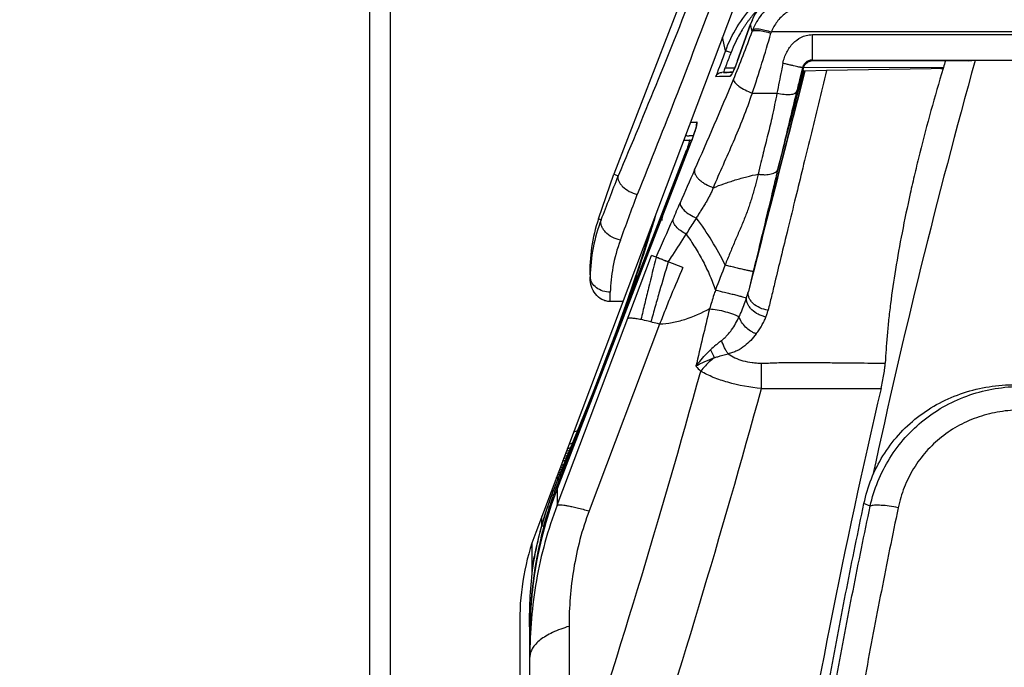
# Model space of a CAD drawing. Units: millimetres. Extents: x 0 to 420, y 0 to 297.
# Drawn here: x 60 to 67, y 217 to 222 of the extents above; entities that cross this region are included whole.
import ezdxf

# ---------------------------------------------------------------- set-up
doc = ezdxf.new("R2010")
doc.units = ezdxf.units.MM
doc.header["$LTSCALE"] = 23.1
doc.layers.get('0').update_dxf_attribs({"linetype": 'CONTINUOUS'})
doc.layers.add('INTF_1', color=7, linetype='CONTINUOUS')
doc.styles.get("Standard").update_dxf_attribs({"font": 'txt', "width": 0.8})
doc.dimstyles.new('DIMSTYLE_3', dxfattribs={"dimtxt": 2.5, "dimasz": 2.5, "dimexe": 1, "dimexo": 0, "dimtad": 1, "dimdec": 0, "dimlfac": 6.666667, "dimtxsty": 'STANDARD', "dimblk": '_FILLED', "dimblk1": '_FILLED', "dimblk2": '_FILLED', "dimcen": 0.09, "dimazin": 2, "dimtp": 0.8, "dimtm": 0.8, "dimtfac": 1, "dimtdec": 0, "dimtofl": 0, "dimtmove": 0, "dimatfit": 3, "dimldrblk": '_FILLED', "dimfxl": 1, "dimtolj": 1, "dimarcsym": 0})

# ---------------------------------------------------------------- blocks, each defined once
blk = doc.blocks.new('_FILLED')
at = {"color": 0, "linetype": 'BYBLOCK'}
blk.add_solid([(0, 0), (-1, 0.166), (-1, -0.166)], dxfattribs=at)
blk = doc.blocks.new('*D6')
at = {"color": 2, "linetype": 'CONTINUOUS'}
for p, q in [((62.8614, 242.7636), (42.6293, 242.7636)), ((43.6293, 242.7636), (43.6293, 171.5462)), ((43.6293, 100.3287), (43.6293, 171.5462)), ((63.0667, 100.3287), (42.6293, 100.3287))]:
    blk.add_line(p, q, dxfattribs=at)
at = {"color": 2, "linetype": 'CONTINUOUS', "xscale": 2.5, "yscale": 2.5, "zscale": 2.5}
for p, rotation in [((43.6293, 242.7636), 90), ((43.6293, 100.3287), 270)]:
    blk.add_blockref('_FILLED', p, dxfattribs=dict(at, rotation=rotation))
blk = doc.blocks.new('*D8')
at = {"color": 2, "linetype": 'CONTINUOUS'}
for p, q in [((62.8462, 226.1552), (54.149, 226.1552)), ((55.149, 226.1552), (55.149, 176.5078)), ((55.149, 126.8605), (55.149, 176.5078)), ((62.8462, 126.8605), (54.149, 126.8605))]:
    blk.add_line(p, q, dxfattribs=at)
at = {"color": 2, "linetype": 'CONTINUOUS', "xscale": 2.5, "yscale": 2.5, "zscale": 2.5}
for p, rotation in [((55.149, 226.1552), 90), ((55.149, 126.8605), 270)]:
    blk.add_blockref('_FILLED', p, dxfattribs=dict(at, rotation=rotation))

msp = doc.modelspace()

# ---------------------------------------------------------------- linework, layer by layer
at = {"layer": 'INTF_1', "color": 7, "linetype": 'CONTINUOUS'}
for p, q in [((62.6936, 127.0105), (62.6936, 226.0052)), ((65.0988, 222.278), (64.5012, 220.7321)), ((65.3999, 221.9941), (63.9216, 218.0777)), ((65.5141, 221.8443), (65.417, 221.5741)), ((65.4152, 221.569), (65.4121, 221.5606)), ((65.417, 221.5741), (65.4152, 221.569)), ((65.9302, 221.5562), (65.9327, 221.5579)), ((65.9327, 221.5579), (65.9359, 221.56)), ((65.9359, 221.56), (65.9364, 221.5604)), ((65.9364, 221.5604), (65.9388, 221.562)), ((67.0806, 221.5717), (65.9767, 221.5721)), ((67.1789, 221.5758), (67.129, 221.5707)), ((67.129, 221.5707), (67.1296, 221.5709)), ((73.0582, 221.5758), (67.1789, 221.5758)), ((65.3815, 221.4876), (65.3005, 221.4861)), ((65.3507, 221.487), (65.3816, 221.4876)), ((65.3816, 221.4877), (65.3605, 221.4872)), ((65.9138, 221.4876), (65.8657, 221.2989)), ((65.8999, 221.4967), (65.9018, 221.4975)), ((65.9076, 221.4988), (65.9002, 221.4988)), ((65.9076, 221.4988), (65.9083, 221.4988)), ((65.9148, 221.497), (65.9162, 221.4969)), ((66.0772, 221.4996), (65.9162, 221.4969)), ((66.8514, 221.5132), (66.0772, 221.4997)), ((66.9237, 221.5144), (66.8514, 221.5132)), ((66.9237, 221.5144), (66.8514, 221.5132)), ((66.9428, 221.5218), (66.9407, 221.5147)), ((65.7556, 220.8678), (65.8658, 221.299)), ((65.0722, 220.9674), (64.0803, 218.4026)), ((65.0901, 221.0155), (65.0581, 221.0155)), ((65.0776, 220.9815), (65.0722, 220.9674)), ((64.6023, 219.7757), (65.0405, 220.9103)), ((65.0405, 220.9103), (65.0502, 220.9103)), ((65.6159, 220.3224), (65.7556, 220.8678)), ((64.3876, 220.4021), (64.5012, 220.7321)), ((64.5012, 220.7321), (64.5331, 220.7204)), ((64.5329, 220.7196), (64.5331, 220.7204)), ((64.8144, 220.1176), (64.7795, 220.1312)), ((65.0127, 220.0409), (64.9038, 220.083)), ((65.54, 220.0272), (65.5263, 219.9738)), ((65.548, 220.0586), (65.54, 220.0272)), ((64.3246, 219.9617), (64.3242, 219.9724)), ((65.5263, 219.9738), (65.498, 219.8637)), ((64.5676, 219.7891), (64.4727, 219.7891)), ((64.4575, 219.4006), (64.6023, 219.7757)), ((64.4575, 219.4006), (64.6023, 219.7757)), ((64.392, 219.2311), (64.4575, 219.4007)), ((64.1488, 218.6797), (64.1738, 218.6888)), ((64.156, 218.6987), (64.1816, 218.708)), ((64.1213, 218.6068), (64.1435, 218.6149)), ((64.1285, 218.6258), (64.1514, 218.6342)), ((64.135, 218.6432), (64.1587, 218.6518)), ((64.1422, 218.6623), (64.1666, 218.6711)), ((64.1152, 218.5457), (64.0955, 218.5386)), ((64.1021, 218.5559), (64.1224, 218.5633)), ((64.1303, 218.5827), (64.1093, 218.575)), ((64.0745, 218.483), (64.0923, 218.4894)), ((64.1, 218.5087), (64.0818, 218.5021)), ((64.0883, 218.5194), (64.1072, 218.5263)), ((63.8936, 217.9971), (63.8936, 217.7645)), ((63.8036, 217.426), (63.8036, 216.1633)), ((63.8788, 217.3562), (63.8786, 217.335)), ((63.8786, 217.335), (63.8786, 217.3201)), ((63.8786, 217.3227), (63.8786, 217.3207)), ((63.8786, 186.1565), (63.8786, 217.3207))]:
    msp.add_line(p, q, dxfattribs=at)
at = {"layer": 'INTF_1', "color": 9, "linetype": 'CONTINUOUS'}
for p, q in [((62.8436, 225.1206), (62.8436, 214.7119)), ((65.4174, 221.5748), (65.5142, 221.8442)), ((65.5141, 221.8443), (65.5145, 221.8451)), ((65.5142, 221.8442), (65.5145, 221.8451)), ((65.5259, 221.7896), (65.5145, 221.8451)), ((74.569, 221.7859), (65.6681, 221.7859)), ((65.9723, 221.5777), (65.9723, 221.7662)), ((65.9723, 221.7662), (74.2649, 221.7662)), ((65.3282, 221.6465), (65.3072, 221.7485)), ((65.4174, 221.5748), (65.417, 221.5741)), ((65.4174, 221.5748), (65.4172, 221.574)), ((65.9767, 221.5721), (65.9723, 221.5777)), ((65.9723, 221.5777), (74.2649, 221.5777)), ((65.3951, 221.518), (65.3245, 221.5178)), ((65.9148, 221.497), (65.8642, 221.2993)), ((65.8993, 221.5215), (65.8798, 221.4435)), ((65.9018, 221.4975), (65.9014, 221.4963)), ((66.9428, 221.5218), (65.905, 221.5192)), ((65.9161, 221.4966), (65.9138, 221.4876)), ((65.9162, 221.4969), (65.9161, 221.4966)), ((66.9237, 221.5144), (66.9407, 221.5147)), ((65.5272, 221.3329), (65.7098, 221.3329)), ((65.0689, 221.1174), (65.1164, 221.1173)), ((64.0806, 218.4025), (65.0725, 220.9673)), ((65.0725, 220.9673), (65.0722, 220.9674)), ((64.3876, 220.4021), (64.4075, 220.3953)), ((64.0806, 218.2793), (64.7795, 220.1312)), ((65.534, 220.0135), (65.498, 219.8637)), ((65.5378, 220.0279), (65.534, 220.0135)), ((65.5457, 220.0588), (65.5378, 220.0279)), ((64.3242, 219.9724), (64.3249, 219.9724)), ((64.3249, 219.9724), (64.3246, 219.9617)), ((64.84, 219.6205), (64.3176, 218.2377)), ((65.5947, 219.1443), (65.5947, 219.3329)), ((65.5947, 219.1443), (66.4812, 219.1443)), ((64.2317, 218.8313), (64.202, 218.8206)), ((64.1949, 218.7407), (64.1682, 218.731)), ((64.0723, 218.4769), (64.0899, 218.4833)), ((64.0633, 218.4152), (64.0612, 218.4099)), ((64.0633, 218.4152), (64.0612, 218.4099)), ((64.0803, 218.4026), (64.0806, 218.4025)), ((64.0806, 218.4025), (64.0806, 218.2793)), ((64.0377, 218.3853), (64.0537, 218.3911)), ((66.4009, 218.2736), (66.3546, 218.2922)), ((63.9666, 218.1304), (63.9666, 218.197)), ((63.9673, 218.1313), (63.9661, 218.127)), ((63.9661, 218.127), (63.9768, 218.1269)), ((63.9768, 218.1269), (63.977, 218.127)), ((63.977, 218.127), (63.983, 218.1269)), ((63.894, 217.6241), (63.8944, 217.6275)), ((64.1688, 217.3826), (64.1688, 216.0527))]:
    msp.add_line(p, q, dxfattribs=at)
at = {"layer": 'INTF_1', "color": 6, "linetype": 'CONTINUOUS'}
for p, q in [((65.0191, 220.9853), (65.0791, 220.9853)), ((64.6029, 219.8028), (64.5159, 219.5608)), ((64.5159, 219.5608), (64.4269, 219.3246)), ((63.9878, 218.2043), (63.9529, 218.0824)), ((63.9, 217.8285), (63.9114, 217.8984)), ((63.8786, 217.3323), (63.8786, 217.3261))]:
    msp.add_line(p, q, dxfattribs=at)
at = {"layer": 'INTF_1', "color": 7, "linetype": 'CONTINUOUS'}
for points in [[(65.9287, 222.1465), (65.9019, 222.1456), (65.872, 222.1425), (65.8423, 222.1374), (65.8129, 222.1301), (65.784, 222.1207), (65.7557, 222.1093), (65.7282, 222.0959), (65.7016, 222.0804), (65.6759, 222.063), (65.6513, 222.0437), (65.6279, 222.0224), (65.6057, 221.9993), (65.5851, 221.9745), (65.5662, 221.9482), (65.549, 221.9203), (65.5343, 221.8923), (65.5223, 221.8658), (65.5141, 221.8443)], [(65.4121, 221.5606), (65.4084, 221.5511), (65.4064, 221.5459), (65.4043, 221.5404), (65.402, 221.5346), (65.3995, 221.5284), (65.3968, 221.5219), (65.3939, 221.5151), (65.3908, 221.5078), (65.3874, 221.5002), (65.3844, 221.4936), (65.3818, 221.4882), (65.3796, 221.4836), (65.3777, 221.4798), (65.3761, 221.4769), (65.375, 221.4749), (65.3743, 221.4736), (65.3739, 221.4729), (65.3738, 221.4728)], [(65.113, 221.0908), (65.1131, 221.0909), (65.113, 221.0907), (65.1129, 221.0899), (65.1126, 221.0887), (65.1123, 221.087), (65.1118, 221.0848), (65.1112, 221.0823), (65.1104, 221.0793), (65.1095, 221.076), (65.1085, 221.0723), (65.1073, 221.0682), (65.106, 221.0637), (65.1045, 221.0588), (65.1029, 221.0536), (65.1011, 221.048), (65.0991, 221.042), (65.097, 221.0357), (65.0948, 221.029), (65.0923, 221.022), (65.0897, 221.0146), (65.087, 221.0068), (65.084, 220.9987), (65.0809, 220.9903), (65.0776, 220.9815)], [(65.5673, 220.1333), (65.5734, 220.1569), (65.5749, 220.1627), (65.5764, 220.1684), (65.5778, 220.1742), (65.5793, 220.1799), (65.5808, 220.1855), (65.5822, 220.1912), (65.5836, 220.1968), (65.5851, 220.2023), (65.5865, 220.2079), (65.5879, 220.2134), (65.6159, 220.3224)], [(65.5402, 220.0275), (65.5564, 220.0905), (65.558, 220.0968), (65.5596, 220.1029), (65.5611, 220.1091), (65.5627, 220.1152), (65.5643, 220.1213), (65.5658, 220.1273), (65.5673, 220.1333)], [(64.0803, 218.4026), (64.0357, 218.2792), (63.9957, 218.151), (63.9614, 218.0211), (63.933, 217.8896), (63.9105, 217.7568), (63.8939, 217.623), (63.8833, 217.4885), (63.8788, 217.3562)]]:
    msp.add_lwpolyline(points, dxfattribs=at)
at = {"layer": 'INTF_1', "color": 6, "linetype": 'CONTINUOUS'}
for points in [[(64.7842, 220.363), (64.7577, 220.2733), (64.6838, 220.0408), (64.6029, 219.8028)], [(64.4269, 219.3246), (64.3395, 219.1004), (64.2546, 218.8878), (64.1732, 218.6874), (64.0961, 218.4991)], [(64.0961, 218.4991), (64.0347, 218.3425), (63.9878, 218.2043)], [(63.9529, 218.0824), (63.9236, 217.9596), (63.9113, 217.8984)]]:
    msp.add_lwpolyline(points, dxfattribs=at)
at = {"layer": 'INTF_1', "color": 9, "linetype": 'CONTINUOUS'}
for centre, radius, start, end in [((65.9667, 221.6811), 0.481, 155.97479, 160.07421), ((58.2693, 224.4099), 7.7152, 337.31895, 340.14567), ((65.9834, 221.6189), 0.4884, 158.11614, 159.53776), ((54.8966, 224.8863), 11.2087, 341.5172, 343.89094), ((66.1438, 221.6383), 0.4981, 162.76085, 163.91742), ((138.2139, 194.1962), 77.8835, 159.362592, 159.511291), ((76.6346, 217.2693), 12.0817, 159.41173, 159.57122), ((65.4061, 221.4441), 0.0439, 138.33489, 139.42436), ((65.4062, 221.444), 0.044, 134.96612, 138.33405), ((-186.1232, 287.5441), 260.5415, 345.150115, 345.315728), ((32.5294, 235.1792), 35.6171, 336.12585, 337.3011), ((64.9958, 237.8788), 16.4237, 270.91175, 271.28711), ((93.9191, 214.4442), 28.8997, 165.98385, 166.18629), ((147.5503, 201.2765), 84.1237, 166.198906, 166.601037), ((65.1868, 221.0903), 0.0754, 179.62295, 184.39689), ((64.7851, 221.1733), 0.3393, 345.55533, 345.91013), ((93.5583, 208.1872), 31.1144, 156.15846, 156.64857), ((31.8011, 233.196), 35.0291, 338.56593, 339.13467), ((29.1777, 233.4931), 37.7716, 339.46478, 340.01127), ((48.6952, 227.5598), 17.7528, 336.21416, 336.63741), ((65.5622, 219.9504), 1.2374, 158.92866, 178.97912), ((13.4122, 243.1633), 56.332, 335.8514, 336.16555), ((75.6392, 215.9742), 11.0935, 158.38521, 159.42303), ((50.6776, 220.2197), 13.8018, 358.21228, 358.49653), ((64.7363, 220.0535), 0.785, 342.20953, 346.00929), ((48.0411, 225.6744), 17.5743, 339.08478, 340.39857), ((45.6152, 226.6211), 20.1829, 339.17498, 340.10889), ((119.4395, 206.66), 55.7835, 166.44478, 166.89369), ((38.7647, 229.2209), 27.5102, 338.97058, 339.18653), ((75.0874, 223.9431), 10.8521, 204.56687, 204.91419), ((34.8404, 230.729), 31.7142, 338.85394, 338.97152), ((-0.5622, 237.4343), 68.1709, 341.720832, 344.549244), ((24.8896, 234.5813), 42.3847, 338.70277, 338.8497), ((66.3352, 220.4811), 1.696, 223.69962, 225.42941), ((-1.3646, 237.5074), 69.4316, 341.892774, 344.664084), ((66.8732, 217.3216), 2.9945, 158.84233, 174.13703), ((66.7823, 217.3394), 2.9243, 164.37514, 165.2428), ((66.6173, 217.3809), 2.7543, 165.51073, 168.71571), ((66.7918, 217.3368), 2.9343, 165.24071, 165.53012), ((66.4367, 217.4183), 2.5698, 168.74722, 170.81505), ((66.8856, 217.3198), 3.007, 174.19186, 175.69468), ((66.8864, 217.3197), 3.0078, 175.69466, 176.76268), ((66.8872, 217.3197), 3.0086, 176.76279, 179.30437)]:
    msp.add_arc(centre, radius, start, end, dxfattribs=at)
at = {"layer": 'INTF_1', "color": 7, "linetype": 'CONTINUOUS'}
for centre, radius, start, end in [((65.9796, 221.4924), 0.0806, 127.71551, 129.54819), ((65.9801, 221.4917), 0.0815, 125.61152, 127.71516), ((65.9778, 221.4954), 0.0771, 120.34851, 122.52717), ((118.6335, 207.2434), 53.4134, 164.43519, 167.8284), ((79.7659, 217.6711), 13.3888, 163.06172, 163.28517), ((65.0219, 237.6732), 16.1895, 271.02956, 271.16402), ((65.0582, 221.0917), 0.0762, 250.0909, 269.92738), ((65.5032, 220.0181), 1.1799, 161.00521, 182.22018), ((67.7876, 227.7253), 8.1683, 248.9999, 249.32646), ((114.754, 207.7823), 49.5918, 166.75533, 175.06067), ((66.8974, 217.3398), 3.0188, 164.88656, 176.93039), ((66.8974, 217.3398), 3.0188, 177.82698, 179.13593), ((66.8986, 217.3397), 3.02, 176.93031, 177.82704), ((66.7367, 217.3204), 2.8581, 179.45273, 179.9545), ((67.0018, 217.3183), 3.1233, 179.30939, 179.45298)]:
    msp.add_arc(centre, radius, start, end, dxfattribs=at)
at = {"layer": 'INTF_1', "color": 6, "linetype": 'CONTINUOUS'}
for centre, radius, start, end in [((64.186, 221.2405), 0.9161, 338.87544, 340.65119), ((65.1602, 217.6631), 1.2707, 154.4891, 156.40015), ((66.8678, 217.4346), 2.9938, 172.43945, 180.94552), ((66.8769, 217.4355), 3.0029, 180.95961, 182.38942), ((67.2456, 217.3346), 3.3671, 179.13659, 179.63188), ((67.1575, 217.3353), 3.2789, 179.6345, 179.85339), ((67.1837, 217.3352), 3.3052, 179.85399, 180.05139)]:
    msp.add_arc(centre, radius, start, end, dxfattribs=at)
msp.add_ellipse((58.9175, 221.4372), major_axis=(6.033, 0), ratio=0.994522, start_param=-0.175442, end_param=-0.168155, dxfattribs=at)
at = {"layer": 'INTF_1', "color": 7, "linetype": 'CONTINUOUS'}
msp.add_ellipse((65.3036, 217.426), major_axis=(0, 1.6766), ratio=0.894678, start_param=1.171549, end_param=1.570796, dxfattribs=at)
at = {"layer": 'INTF_1', "color": 9, "linetype": 'CONTINUOUS'}
for points, knots in [([(65.1413, 222.2161), (65.0388, 221.9547), (64.8394, 221.4548), (64.6336, 220.9574), (64.5331, 220.7204)], [0, 0, 0, 0, 0.52161, 1, 1, 1, 1]), ([(65.281, 222.1463), (65.1787, 221.8729), (64.9797, 221.35), (64.7743, 220.8295), (64.6739, 220.5815)], [0, 0, 0, 0, 0.521789, 1, 1, 1, 1]), ([(65.9414, 222.0851), (65.8972, 222.085), (65.8082, 222.0711), (65.688, 222.0112), (65.591, 221.919), (65.5466, 221.8416), (65.5303, 221.8009)], [0, 0, 0, 0, 0.250959, 0.501365, 0.751022, 1, 1, 1, 1]), ([(65.3282, 221.6465), (65.3514, 221.7079), (65.4097, 221.8266), (65.4892, 221.9324), (65.5336, 221.9809)], [0, 0, 0, 0, 0.499669, 1, 1, 1, 1]), ([(65.9414, 221.9794), (65.9114, 221.9794), (65.8513, 221.9697), (65.7709, 221.928), (65.7073, 221.865), (65.6787, 221.813), (65.6681, 221.7859)], [0, 0, 0, 0, 0.253512, 0.505111, 0.753869, 1, 1, 1, 1]), ([(65.5658, 221.951), (65.5601, 221.9448), (65.5486, 221.9318), (65.5324, 221.913), (65.5177, 221.8953), (65.5045, 221.8782), (65.4914, 221.8605), (65.4781, 221.8417), (65.4647, 221.822), (65.4374, 221.7789), (65.4034, 221.7172), (65.3788, 221.6601), (65.3692, 221.635)], [0, 0, 0, 0, 0.067707, 0.139184, 0.198239, 0.252444, 0.312132, 0.374918, 0.437123, 0.502644, 0.784069, 1, 1, 1, 1]), ([(65.5259, 221.7896), (65.5276, 221.7917), (65.5332, 221.7951), (65.544, 221.7976), (65.5582, 221.7983), (65.5831, 221.7969), (65.6195, 221.7901), (65.6494, 221.7815), (65.6652, 221.7762)], [0, 0, 0, 0, 0.055504, 0.131279, 0.23026, 0.351763, 0.651362, 1, 1, 1, 1]), ([(65.5303, 221.8009), (65.532, 221.803), (65.5377, 221.8064), (65.5486, 221.8088), (65.5628, 221.8094), (65.5874, 221.8077), (65.6232, 221.8005), (65.6526, 221.7914), (65.6681, 221.7859)], [0, 0, 0, 0, 0.057122, 0.133857, 0.233168, 0.354501, 0.652832, 1, 1, 1, 1]), ([(65.7539, 221.5544), (65.7569, 221.5689), (65.7643, 221.5969), (65.7863, 221.6485), (65.824, 221.703), (65.8771, 221.7432), (65.9274, 221.7623), (65.9568, 221.7664), (65.9723, 221.7662)], [0, 0, 0, 0, 0.135864, 0.263152, 0.51136, 0.73231, 0.858988, 1, 1, 1, 1]), ([(65.3692, 221.635), (65.3578, 221.6053), (65.3428, 221.5663), (65.3281, 221.5272), (65.3245, 221.5178)], [0, 0, 0, 0, 0.759731, 1, 1, 1, 1]), ([(65.3282, 221.6465), (65.3286, 221.6467), (65.3301, 221.6466), (65.3328, 221.6463), (65.3369, 221.6454), (65.3445, 221.6434), (65.3554, 221.6399), (65.3645, 221.6367), (65.3692, 221.635)], [0, 0, 0, 0, 0.033527, 0.099511, 0.197529, 0.324571, 0.649531, 1, 1, 1, 1]), ([(65.4172, 221.574), (65.4106, 221.5557), (65.4003, 221.5293), (65.386, 221.4964), (65.379, 221.4815), (65.3755, 221.4748)], [0, 0, 0, 0, 0.541974, 0.788813, 1, 1, 1, 1]), ([(65.7539, 221.5544), (65.7501, 221.5356), (65.7352, 221.4619), (65.7206, 221.388), (65.7098, 221.3329)], [0, 0, 0, 0, 0.253711, 1, 1, 1, 1]), ([(65.8993, 221.5215), (65.899, 221.5214), (65.8979, 221.5217), (65.8957, 221.5219), (65.892, 221.5226), (65.8869, 221.5236), (65.8804, 221.5249), (65.8698, 221.5271), (65.8539, 221.5306), (65.8322, 221.5355), (65.807, 221.5414), (65.7805, 221.5477), (65.7626, 221.5522), (65.7539, 221.5544)], [0, 0, 0, 0, 0.005842, 0.021125, 0.04621, 0.080255, 0.126422, 0.179969, 0.298815, 0.452136, 0.627799, 0.819811, 1, 1, 1, 1]), ([(65.9723, 221.5777), (65.9685, 221.5777), (65.9611, 221.5774), (65.9497, 221.5746), (65.9378, 221.5698), (65.9258, 221.5626), (65.9157, 221.5529), (65.908, 221.5426), (65.9023, 221.5322), (65.9002, 221.5251), (65.8993, 221.5215)], [0, 0, 0, 0, 0.112819, 0.223058, 0.354962, 0.499673, 0.644051, 0.775766, 0.886731, 1, 1, 1, 1]), ([(65.3755, 221.4748), (65.3742, 221.4725), (65.372, 221.4684), (65.369, 221.4634), (65.3668, 221.4606), (65.3653, 221.4593), (65.3647, 221.4593)], [0, 0, 0, 0, 0.420627, 0.720935, 0.908883, 1, 1, 1, 1]), ([(65.3647, 221.4593), (65.3652, 221.4603), (65.3673, 221.4651), (65.3701, 221.4695), (65.3728, 221.4726)], [0, 0, 0, 0, 0.220815, 1, 1, 1, 1]), ([(65.9014, 221.4963), (65.8971, 221.482), (65.882, 221.4313), (65.8669, 221.3806), (65.8552, 221.3444)], [0, 0, 0, 0, 0.281599, 1, 1, 1, 1]), ([(65.8999, 221.4967), (65.898, 221.4917), (65.8916, 221.4739), (65.885, 221.4561), (65.8798, 221.4435)], [0, 0, 0, 0, 0.283755, 1, 1, 1, 1]), ([(65.904, 221.5155), (65.9031, 221.5166), (65.9023, 221.5187), (65.9011, 221.5211), (65.8998, 221.5216), (65.8993, 221.5215)], [0, 0, 0, 0, 0.555182, 0.801299, 1, 1, 1, 1]), ([(65.3878, 221.4349), (65.3875, 221.4315), (65.3896, 221.4231), (65.3976, 221.4112), (65.4104, 221.398), (65.435, 221.3784), (65.4741, 221.3552), (65.5086, 221.3399), (65.5272, 221.3329)], [0, 0, 0, 0, 0.058762, 0.137951, 0.24066, 0.365547, 0.666801, 1, 1, 1, 1]), ([(65.2384, 220.6324), (65.2868, 220.7462), (65.3914, 220.9762), (65.4862, 221.2107), (65.5272, 221.3329)], [0, 0, 0, 0, 0.489894, 1, 1, 1, 1]), ([(65.7098, 221.3329), (65.6985, 221.2761), (65.6824, 221.1971), (65.6597, 221.0949), (65.6425, 221.0255), (65.6248, 220.9571), (65.6074, 220.8883), (65.5897, 220.8146), (65.5774, 220.7621), (65.5708, 220.7333)], [0, 0, 0, 0, 0.282178, 0.392934, 0.51028, 0.630533, 0.73732, 0.856124, 1, 1, 1, 1]), ([(65.7098, 221.3329), (65.7273, 221.329), (65.753, 221.3249), (65.786, 221.3229), (65.8074, 221.3233), (65.8254, 221.3256), (65.8382, 221.3293), (65.8459, 221.3336), (65.8504, 221.3369), (65.8537, 221.3405), (65.8548, 221.3432), (65.8552, 221.3444)], [0, 0, 0, 0, 0.351795, 0.50894, 0.648073, 0.770645, 0.86464, 0.906534, 0.944044, 0.97395, 1, 1, 1, 1]), ([(65.8642, 221.2993), (65.8354, 221.1867), (65.7294, 220.7731), (65.6232, 220.3596), (65.5457, 220.0588)], [0, 0, 0, 0, 0.272274, 1, 1, 1, 1]), ([(65.1141, 221.0907), (65.1151, 221.0944), (65.1166, 221.101), (65.1179, 221.1086), (65.1182, 221.1132), (65.118, 221.1153), (65.1176, 221.1168), (65.1168, 221.1173), (65.1164, 221.1173)], [0, 0, 0, 0, 0.422036, 0.728198, 0.835807, 0.913422, 0.964094, 1, 1, 1, 1]), ([(65.0725, 220.9673), (65.0811, 220.9895), (65.0958, 221.0296), (65.1089, 221.0703), (65.1136, 221.0886)], [0, 0, 0, 0, 0.557273, 1, 1, 1, 1]), ([(65.099, 220.7639), (65.0966, 220.7527), (65.1016, 220.7327), (65.1167, 220.7099), (65.1341, 220.6911), (65.1561, 220.6732), (65.1901, 220.6514), (65.2187, 220.6388), (65.2384, 220.6324)], [0, 0, 0, 0, 0.168862, 0.278274, 0.404349, 0.544608, 0.694537, 1, 1, 1, 1]), ([(65.7164, 220.7706), (65.7058, 220.7264), (65.6455, 220.4739), (65.5843, 220.2217), (65.534, 220.0135)], [0, 0, 0, 0, 0.174895, 1, 1, 1, 1]), ([(65.5708, 220.7333), (65.5794, 220.7318), (65.5968, 220.7295), (65.6293, 220.728), (65.6598, 220.7308), (65.6829, 220.7386), (65.6936, 220.7438), (65.7055, 220.7519), (65.7139, 220.7617), (65.7164, 220.7706)], [0, 0, 0, 0, 0.162543, 0.328564, 0.606301, 0.729046, 0.780904, 0.828013, 1, 1, 1, 1]), ([(64.9925, 220.52), (64.9918, 220.5159), (64.9927, 220.5064), (65.0012, 220.4859), (65.025, 220.4592), (65.064, 220.4314), (65.0955, 220.4154), (65.1121, 220.4085)], [0, 0, 0, 0, 0.072276, 0.163259, 0.385187, 0.684832, 1, 1, 1, 1]), ([(64.8163, 220.4481), (64.8008, 220.3959), (64.7324, 220.1712), (64.6575, 219.9486), (64.597, 219.7787)], [0, 0, 0, 0, 0.231873, 1, 1, 1, 1]), ([(64.5491, 220.2435), (64.5278, 220.248), (64.4872, 220.2629), (64.4445, 220.2944), (64.4202, 220.3253), (64.4087, 220.3489), (64.4038, 220.3726), (64.4055, 220.3882), (64.4075, 220.3953)], [0, 0, 0, 0, 0.286655, 0.560497, 0.685066, 0.798973, 0.902925, 1, 1, 1, 1]), ([(65.0365, 220.2889), (65.0218, 220.2962), (64.9952, 220.3124), (64.9668, 220.337), (64.9508, 220.3579), (64.9411, 220.376), (64.9382, 220.3911), (64.94, 220.3998)], [0, 0, 0, 0, 0.318787, 0.601156, 0.722009, 0.828085, 1, 1, 1, 1]), ([(65.1121, 220.4085), (65.106, 220.3985), (65.0809, 220.3586), (65.0549, 220.3192), (65.0365, 220.2889)], [0, 0, 0, 0, 0.248089, 1, 1, 1, 1]), ([(64.5491, 220.2435), (64.5247, 220.1784), (64.4897, 220.0508), (64.4763, 219.9195), (64.4746, 219.8575)], [0, 0, 0, 0, 0.528864, 1, 1, 1, 1]), ([(64.9038, 220.083), (64.9152, 220.0995), (64.961, 220.1671), (65.0046, 220.2361), (65.0365, 220.2889)], [0, 0, 0, 0, 0.244912, 1, 1, 1, 1]), ([(65.0365, 220.2889), (65.0598, 220.2567), (65.1041, 220.1902), (65.1633, 220.0865), (65.2137, 219.9807), (65.2415, 219.9088), (65.2535, 219.8732)], [0, 0, 0, 0, 0.253256, 0.509189, 0.760417, 1, 1, 1, 1]), ([(64.8144, 220.1176), (64.7954, 220.0418), (64.7668, 219.9271), (64.7294, 219.7728), (64.7108, 219.6945), (64.7017, 219.655)], [0, 0, 0, 0, 0.492584, 0.74496, 1, 1, 1, 1]), ([(64.9038, 220.083), (64.8821, 220.0106), (64.8494, 219.9007), (64.807, 219.7522), (64.7859, 219.6762), (64.7757, 219.6378)], [0, 0, 0, 0, 0.489392, 0.742812, 1, 1, 1, 1]), ([(65.3258, 220.0606), (65.3371, 220.0578), (65.3604, 220.052), (65.3957, 220.0434), (65.4308, 220.0351), (65.4587, 220.0287), (65.4792, 220.0241), (65.4926, 220.0211), (65.5043, 220.0186), (65.5143, 220.0166), (65.5222, 220.015), (65.5275, 220.0141), (65.5307, 220.0136), (65.5323, 220.0134), (65.5334, 220.0134), (65.5339, 220.0134), (65.534, 220.0135)], [0, 0, 0, 0, 0.163554, 0.337953, 0.510143, 0.669171, 0.740542, 0.805025, 0.861627, 0.90936, 0.947358, 0.975258, 0.985351, 0.992838, 0.997705, 1, 1, 1, 1]), ([(64.4746, 219.8575), (64.456, 219.8577), (64.4192, 219.8636), (64.3711, 219.8881), (64.3364, 219.9255), (64.3261, 219.9571), (64.3249, 219.9724)], [0, 0, 0, 0, 0.27282, 0.533682, 0.775183, 1, 1, 1, 1]), ([(65.2535, 219.8732), (65.2497, 219.8616), (65.2348, 219.8156), (65.2205, 219.7693), (65.2098, 219.7347)], [0, 0, 0, 0, 0.251166, 1, 1, 1, 1]), ([(65.2535, 219.8732), (65.2763, 219.8685), (65.3115, 219.8606), (65.3586, 219.8493), (65.3939, 219.8404), (65.4256, 219.832), (65.4517, 219.8247), (65.4691, 219.8193), (65.479, 219.8158), (65.4824, 219.8144), (65.4837, 219.8137)], [0, 0, 0, 0, 0.29341, 0.454573, 0.610797, 0.751786, 0.868436, 0.952753, 0.981244, 1, 1, 1, 1]), ([(65.6439, 219.7249), (65.623, 219.7276), (65.5827, 219.739), (65.5386, 219.7669), (65.516, 219.793), (65.5065, 219.8082), (65.5001, 219.8231), (65.4957, 219.8417), (65.4965, 219.8569), (65.498, 219.8637)], [0, 0, 0, 0, 0.282965, 0.557087, 0.688863, 0.745146, 0.797928, 0.906172, 1, 1, 1, 1]), ([(65.4289, 219.6753), (65.4339, 219.686), (65.4544, 219.7312), (65.4722, 219.7776), (65.4837, 219.8137)], [0, 0, 0, 0, 0.237791, 1, 1, 1, 1]), ([(65.6277, 219.6741), (65.6181, 219.6761), (65.5985, 219.6816), (65.5623, 219.6971), (65.5301, 219.7197), (65.5085, 219.7442), (65.4988, 219.7585), (65.4932, 219.7692), (65.4888, 219.7803), (65.4845, 219.795), (65.4834, 219.8064), (65.4837, 219.8137)], [0, 0, 0, 0, 0.137155, 0.281917, 0.546648, 0.675741, 0.733737, 0.786575, 0.842681, 0.899415, 1, 1, 1, 1]), ([(65.2098, 219.7347), (65.1506, 219.703), (65.0595, 219.662), (64.9336, 219.6286), (64.8708, 219.6212), (64.84, 219.6205)], [0, 0, 0, 0, 0.516527, 0.762969, 1, 1, 1, 1]), ([(65.2098, 219.7347), (65.2287, 219.7336), (65.2689, 219.7282), (65.3281, 219.7148), (65.3761, 219.6998), (65.4092, 219.686), (65.4229, 219.6789), (65.4289, 219.6753)], [0, 0, 0, 0, 0.248935, 0.530322, 0.79703, 0.908732, 1, 1, 1, 1]), ([(65.3, 219.5007), (65.3047, 219.5044), (65.3133, 219.5112), (65.3278, 219.5246), (65.3487, 219.5464), (65.3871, 219.5953), (65.4133, 219.6421), (65.4289, 219.6753)], [0, 0, 0, 0, 0.082031, 0.149822, 0.27084, 0.496598, 1, 1, 1, 1]), ([(65.556, 219.5498), (65.5493, 219.5521), (65.5353, 219.5583), (65.5075, 219.5733), (65.4758, 219.5987), (65.4502, 219.6296), (65.4362, 219.6561), (65.4307, 219.6692), (65.4289, 219.6753)], [0, 0, 0, 0, 0.114219, 0.249601, 0.512544, 0.770028, 0.896509, 1, 1, 1, 1]), ([(65.3, 219.5007), (65.2968, 219.4982), (65.2899, 219.493), (65.276, 219.482), (65.2513, 219.4619), (65.2309, 219.4437), (65.2177, 219.4313)], [0, 0, 0, 0, 0.113373, 0.23829, 0.494652, 1, 1, 1, 1]), ([(65.3478, 219.4016), (65.3432, 219.4075), (65.3338, 219.4216), (65.3164, 219.4541), (65.3059, 219.4816), (65.3, 219.5007)], [0, 0, 0, 0, 0.204951, 0.458364, 1, 1, 1, 1]), ([(65.109, 219.3094), (65.1334, 219.3424), (65.1691, 219.3838), (65.2079, 219.422), (65.2177, 219.4313)], [0, 0, 0, 0, 0.753009, 1, 1, 1, 1]), ([(65.2452, 219.3715), (65.2211, 219.3625), (65.1746, 219.3443), (65.1298, 219.3219), (65.109, 219.3094)], [0, 0, 0, 0, 0.514875, 1, 1, 1, 1]), ([(65.2452, 219.3715), (65.2357, 219.3647), (65.1985, 219.3359), (65.1659, 219.3013), (65.145, 219.2729)], [0, 0, 0, 0, 0.248897, 1, 1, 1, 1]), ([(65.2452, 219.3715), (65.2536, 219.3747), (65.2873, 219.3865), (65.3218, 219.396), (65.3478, 219.4016)], [0, 0, 0, 0, 0.252291, 1, 1, 1, 1]), ([(65.3478, 219.4016), (65.3632, 219.3902), (65.398, 219.3697), (65.458, 219.3483), (65.513, 219.3378), (65.5596, 219.3336), (65.5829, 219.333), (65.5947, 219.3329)], [0, 0, 0, 0, 0.219664, 0.461982, 0.731308, 0.863232, 1, 1, 1, 1]), ([(65.5947, 219.1443), (65.5106, 219.153), (65.3892, 219.174), (65.2402, 219.2238), (65.1747, 219.2553), (65.145, 219.2729)], [0, 0, 0, 0, 0.539021, 0.779808, 1, 1, 1, 1]), ([(65.5947, 219.3329), (65.612, 219.3328), (65.6457, 219.3333), (65.717, 219.3364), (65.812, 219.3374), (65.9322, 219.3375), (66.0569, 219.3367), (66.1813, 219.3354), (66.3333, 219.3337), (66.443, 219.3329), (66.5122, 219.3329)], [0, 0, 0, 0, 0.056418, 0.110045, 0.23341, 0.367061, 0.502946, 0.641187, 0.773699, 1, 1, 1, 1]), ([(64.392, 219.2311), (64.3612, 219.152), (64.3013, 219.0008), (64.2271, 218.8171), (64.1719, 218.6816), (64.1341, 218.5893), (64.0978, 218.5014), (64.0746, 218.4439), (64.0633, 218.4152)], [0, 0, 0, 0, 0.289486, 0.554769, 0.675677, 0.788652, 0.894953, 1, 1, 1, 1]), ([(64.1036, 218.4628), (64.1083, 218.48), (64.1203, 218.5191), (64.1437, 218.5835), (64.1732, 218.6596), (64.2071, 218.7463), (64.2448, 218.8425), (64.3029, 218.9904), (64.3484, 219.1063), (64.3798, 219.1869)], [0, 0, 0, 0, 0.069224, 0.158044, 0.26512, 0.385171, 0.51805, 0.665235, 1, 1, 1, 1]), ([(66.4009, 218.2736), (66.4148, 218.336), (66.4531, 218.4589), (66.5407, 218.6308), (66.6565, 218.7854), (66.7974, 218.9178), (66.9593, 219.0243), (67.1373, 219.1019), (67.3261, 219.1491), (67.4556, 219.1598), (67.5203, 219.1601)], [0, 0, 0, 0, 0.124485, 0.248944, 0.373482, 0.498203, 0.623191, 0.748496, 0.874117, 1, 1, 1, 1]), ([(67.5203, 218.985), (67.4673, 218.985), (67.3612, 218.9768), (67.2062, 218.939), (67.06, 218.8761), (66.9272, 218.7891), (66.8122, 218.6806), (66.7186, 218.5538), (66.6487, 218.4131), (66.6189, 218.3127), (66.6083, 218.2618)], [0, 0, 0, 0, 0.126179, 0.25219, 0.377882, 0.503145, 0.627933, 0.75227, 0.876247, 1, 1, 1, 1]), ([(64.0612, 218.4099), (64.0518, 218.3859), (64.0334, 218.3376), (64.001, 218.2451), (63.9798, 218.1759), (63.9673, 218.1313)], [0, 0, 0, 0, 0.262569, 0.527506, 1, 1, 1, 1]), ([(64.0806, 218.2793), (64.0112, 218.0994), (63.9102, 217.7275), (63.8786, 217.3443), (63.8786, 217.1547)], [0, 0, 0, 0, 0.504261, 1, 1, 1, 1]), ([(64.0806, 218.2793), (64.0839, 218.2809), (64.0932, 218.2826), (64.1098, 218.2826), (64.1321, 218.2805), (64.1596, 218.2761), (64.1924, 218.2696), (64.2458, 218.2573), (64.288, 218.246), (64.3176, 218.2377)], [0, 0, 0, 0, 0.045899, 0.114293, 0.206251, 0.321644, 0.459818, 0.619793, 1, 1, 1, 1]), ([(69.4024, 200.657), (69.1855, 200.6683), (68.8605, 200.6929), (68.4289, 200.7411), (68.1061, 200.785), (67.7845, 200.8364), (67.4643, 200.8955), (67.1987, 200.9511), (66.987, 200.9994), (66.8288, 201.0374), (66.671, 201.0774), (66.5137, 201.1192), (66.3831, 201.1556), (66.2789, 201.1857), (66.2008, 201.2087), (66.123, 201.2321), (66.0582, 201.252), (66.0064, 201.2683), (65.9547, 201.2845), (65.8906, 201.3067), (65.8198, 201.3473), (65.7575, 201.3994), (65.7045, 201.4607), (65.6617, 201.5293), (65.6358, 201.5915), (65.6215, 201.6431), (65.6142, 201.6827), (65.6093, 201.7226), (65.6047, 201.7625), (65.5997, 201.8024), (65.5931, 201.8556), (65.585, 201.9221), (65.5755, 202.002), (65.566, 202.0819), (65.5537, 202.1885), (65.5386, 202.3219), (65.5211, 202.4821), (65.5042, 202.6424), (65.4824, 202.8564), (65.4566, 203.1242), (65.4282, 203.4461), (65.4022, 203.7685), (65.3787, 204.0913), (65.3576, 204.4145), (65.3327, 204.8462), (65.3074, 205.3866), (65.2861, 206.036), (65.2734, 206.6862), (65.2689, 207.3371), (65.2726, 207.9883), (65.2844, 208.6397), (65.3108, 209.508), (65.3637, 210.5922), (65.4586, 211.8903), (65.5848, 213.1834), (65.742, 214.4699), (65.9298, 215.7479), (66.1117, 216.8058), (66.2721, 217.6465), (66.357, 218.0649), (66.4009, 218.2736)], [0, 0, 0, 0, 0.0314, 0.047099, 0.062797, 0.078493, 0.094187, 0.109879, 0.117725, 0.125569, 0.133413, 0.141257, 0.1491, 0.153021, 0.156942, 0.160863, 0.164783, 0.166744, 0.168704, 0.17262, 0.176527, 0.180426, 0.184315, 0.188195, 0.192069, 0.194005, 0.195942, 0.197878, 0.199815, 0.201753, 0.20369, 0.207567, 0.211444, 0.215322, 0.219201, 0.226963, 0.234729, 0.242499, 0.250273, 0.265831, 0.281405, 0.296992, 0.312592, 0.328205, 0.343829, 0.375109, 0.406425, 0.437773, 0.469144, 0.500534, 0.531934, 0.56334, 0.626138, 0.688878, 0.751509, 0.813983, 0.876252, 0.938271, 0.969174, 1, 1, 1, 1]), ([(66.6083, 218.2618), (66.5653, 218.0562), (66.4819, 217.6439), (66.3244, 216.8154), (66.1456, 215.7729), (65.9604, 214.5137), (65.8047, 213.2463), (65.679, 211.9723), (65.5836, 210.6935), (65.5293, 209.6252), (65.5013, 208.7696), (65.4881, 208.1277), (65.4826, 207.486), (65.485, 206.8445), (65.4954, 206.2035), (65.5139, 205.5634), (65.5366, 205.0305), (65.5592, 204.6049), (65.5785, 204.2861), (65.6001, 203.9678), (65.624, 203.6498), (65.6503, 203.3323), (65.6743, 203.0681), (65.6946, 202.8569), (65.7104, 202.6988), (65.7268, 202.5407), (65.7438, 202.3828), (65.7613, 202.2251), (65.7794, 202.0675), (65.7934, 201.9494), (65.8029, 201.8707), (65.8077, 201.8313), (65.8125, 201.792), (65.8174, 201.7527), (65.8218, 201.7134), (65.8268, 201.674), (65.8372, 201.6357), (65.8584, 201.5871), (65.8892, 201.5432), (65.9276, 201.5065), (65.9549, 201.4872), (65.9785, 201.4747), (66.0031, 201.4645), (66.0348, 201.4539), (66.073, 201.4418), (66.124, 201.4258), (66.1878, 201.4061), (66.2646, 201.3828), (66.3414, 201.3601), (66.4441, 201.3304), (66.5728, 201.2943), (66.7277, 201.253), (66.8832, 201.2134), (67.0391, 201.1758), (67.1954, 201.14), (67.3522, 201.1061), (67.5618, 201.0634), (67.8248, 201.0147), (68.1417, 200.9638), (68.4597, 200.9205), (68.8851, 200.8729), (69.2053, 200.8487), (69.419, 200.8376)], [0, 0, 0, 0, 0.030824, 0.061724, 0.123736, 0.185995, 0.248457, 0.311078, 0.373809, 0.436601, 0.468006, 0.499407, 0.530798, 0.562173, 0.593526, 0.624851, 0.656141, 0.671771, 0.68739, 0.702997, 0.718592, 0.734174, 0.749742, 0.75752, 0.765295, 0.773066, 0.780833, 0.788596, 0.796355, 0.80411, 0.806048, 0.807985, 0.809923, 0.81186, 0.813797, 0.815734, 0.81767, 0.819608, 0.823486, 0.825434, 0.827386, 0.828364, 0.829343, 0.831302, 0.833262, 0.835223, 0.839143, 0.843064, 0.846985, 0.850906, 0.858748, 0.866591, 0.874435, 0.882279, 0.890124, 0.89797, 0.905816, 0.921509, 0.937205, 0.952902, 0.968601, 1, 1, 1, 1]), ([(66.6083, 218.2618), (66.5862, 218.2663), (66.5441, 218.2735), (66.4856, 218.2796), (66.4429, 218.2805), (66.416, 218.2777), (66.4053, 218.2752), (66.4009, 218.2736)], [0, 0, 0, 0, 0.322317, 0.611901, 0.843599, 0.931856, 1, 1, 1, 1]), ([(64.3176, 218.2377), (64.2653, 218.0992), (64.1913, 217.816), (64.1688, 217.525), (64.1688, 217.3826)], [0, 0, 0, 0, 0.509714, 1, 1, 1, 1]), ([(64.1688, 217.3826), (64.1272, 217.3701), (64.0683, 217.3489), (63.9981, 217.312), (63.9559, 217.2836), (63.9222, 217.2535), (63.8974, 217.2218), (63.8821, 217.1887), (63.8786, 217.1657), (63.8786, 217.1547)], [0, 0, 0, 0, 0.333398, 0.478445, 0.608219, 0.723064, 0.824412, 0.915178, 1, 1, 1, 1])]:
    msp.add_open_spline(points, degree=3, knots=knots, dxfattribs=at)
at = {"layer": 'INTF_1', "color": 7, "linetype": 'CONTINUOUS'}
for points, knots in [([(65.9283, 221.5545), (65.9252, 221.552), (65.9193, 221.5465), (65.9122, 221.5367), (65.907, 221.5263), (65.9048, 221.519), (65.904, 221.5155)], [0, 0, 0, 0, 0.256386, 0.515626, 0.768586, 1, 1, 1, 1]), ([(65.9767, 221.5721), (65.9734, 221.572), (65.9603, 221.5711), (65.9473, 221.5669), (65.9388, 221.5619)], [0, 0, 0, 0, 0.252149, 1, 1, 1, 1]), ([(67.1296, 221.5709), (67.1294, 221.571), (67.1289, 221.571), (67.1279, 221.5711), (67.1266, 221.5712), (67.1251, 221.5712), (67.123, 221.5713), (67.1205, 221.5714), (67.1164, 221.5715), (67.1113, 221.5715), (67.1051, 221.5716), (67.099, 221.5717), (67.0908, 221.5717), (67.0847, 221.5717), (67.0806, 221.5717)], [0, 0, 0, 0, 0.015519, 0.031144, 0.062347, 0.093588, 0.124851, 0.187361, 0.249872, 0.374893, 0.499914, 0.624936, 0.749957, 1, 1, 1, 1]), ([(65.2572, 221.4572), (65.2609, 221.465), (65.2698, 221.4759), (65.2837, 221.4832), (65.2929, 221.4858), (65.2978, 221.486), (65.3005, 221.4861)], [0, 0, 0, 0, 0.47348, 0.733005, 0.855821, 1, 1, 1, 1]), ([(66.0772, 221.4996), (66.0374, 221.3362), (65.9784, 221.0952), (65.9018, 220.7822), (65.8462, 220.5553), (65.7925, 220.3349), (65.7408, 220.1259), (65.7002, 219.9586), (65.6697, 219.828), (65.6527, 219.7587), (65.6439, 219.7249)], [0, 0, 0, 0, 0.276242, 0.407423, 0.529188, 0.659908, 0.779807, 0.882794, 0.942626, 1, 1, 1, 1]), ([(65.904, 221.5155), (65.9036, 221.5139), (65.9029, 221.5108), (65.9021, 221.5069), (65.9014, 221.5038), (65.9009, 221.5018), (65.9006, 221.5002), (65.9003, 221.4991), (65.9001, 221.4981), (65.9, 221.4973), (65.8998, 221.4969), (65.8999, 221.4967)], [0, 0, 0, 0, 0.250103, 0.500215, 0.625271, 0.750326, 0.812854, 0.875381, 0.937908, 0.96917, 1, 1, 1, 1]), ([(65.9018, 221.4975), (65.9024, 221.4977), (65.9042, 221.4984), (65.9062, 221.4988), (65.9076, 221.4988)], [0, 0, 0, 0, 0.299137, 1, 1, 1, 1]), ([(65.9083, 221.4988), (65.9094, 221.4987), (65.9115, 221.4977), (65.9137, 221.4971), (65.9148, 221.497)], [0, 0, 0, 0, 0.487535, 1, 1, 1, 1]), ([(66.9407, 221.5147), (66.8783, 221.3077), (66.8067, 221.0489), (66.7311, 220.7386), (66.6862, 220.542), (66.6364, 220.3054), (66.5882, 220.0332), (66.5562, 219.8178), (66.5371, 219.6559), (66.5264, 219.5433), (66.5179, 219.4364), (66.5137, 219.3668), (66.5122, 219.3329)], [0, 0, 0, 0, 0.291085, 0.361302, 0.429991, 0.562531, 0.68672, 0.802113, 0.855628, 0.906152, 0.954398, 1, 1, 1, 1]), ([(65.8657, 221.2989), (65.8372, 221.1874), (65.7315, 220.7739), (65.6256, 220.3605), (65.548, 220.0586)], [0, 0, 0, 0, 0.26955, 1, 1, 1, 1]), ([(65.2384, 220.6324), (65.2644, 220.6426), (65.3181, 220.6628), (65.4008, 220.6901), (65.4854, 220.7142), (65.5425, 220.7274), (65.5708, 220.7333)], [0, 0, 0, 0, 0.240925, 0.494825, 0.750682, 1, 1, 1, 1]), ([(65.5708, 220.7333), (65.5693, 220.7267), (65.5661, 220.7132), (65.5606, 220.6932), (65.5551, 220.6729), (65.548, 220.6454), (65.5384, 220.6109), (65.5223, 220.5547), (65.4994, 220.4841), (65.4684, 220.3993), (65.432, 220.3157), (65.3961, 220.2312), (65.3605, 220.1462), (65.3371, 220.0893), (65.3258, 220.0606)], [0, 0, 0, 0, 0.028675, 0.057746, 0.087081, 0.116608, 0.176283, 0.236992, 0.361097, 0.487078, 0.614464, 0.742564, 0.871108, 1, 1, 1, 1]), ([(64.5329, 220.7196), (64.5314, 220.7136), (64.5306, 220.7003), (64.5364, 220.68), (64.5484, 220.6595), (64.5728, 220.6318), (64.6144, 220.6025), (64.6533, 220.587), (64.6739, 220.5815)], [0, 0, 0, 0, 0.086581, 0.183082, 0.293305, 0.417756, 0.699731, 1, 1, 1, 1]), ([(65.2384, 220.6324), (65.2343, 220.6228), (65.2285, 220.6082), (65.2192, 220.5894), (65.2096, 220.5705), (65.1969, 220.547), (65.1808, 220.5191), (65.1639, 220.4914), (65.1464, 220.464), (65.1293, 220.4362), (65.1178, 220.4178), (65.1121, 220.4085)], [0, 0, 0, 0, 0.121365, 0.182713, 0.24439, 0.36858, 0.493818, 0.619835, 0.746412, 0.873139, 1, 1, 1, 1]), ([(65.3258, 220.0606), (65.2957, 220.1216), (65.2293, 220.2408), (65.153, 220.3538), (65.1121, 220.4085)], [0, 0, 0, 0, 0.49901, 1, 1, 1, 1]), ([(64.8603, 220.0996), (64.8498, 220.1036), (64.8361, 220.1089), (64.8209, 220.115), (64.816, 220.1169), (64.8144, 220.1176)], [0, 0, 0, 0, 0.684265, 0.893155, 1, 1, 1, 1]), ([(65.0127, 220.0409), (64.9833, 219.9731), (64.939, 219.8699), (64.8822, 219.7294), (64.8538, 219.6571), (64.84, 219.6205)], [0, 0, 0, 0, 0.48746, 0.741579, 1, 1, 1, 1]), ([(64.4727, 219.7891), (64.4622, 219.7891), (64.4413, 219.7918), (64.4022, 219.8072), (64.3619, 219.8428), (64.3328, 219.8992), (64.3254, 219.9409), (64.3246, 219.9617)], [0, 0, 0, 0, 0.125232, 0.250493, 0.499802, 0.749744, 1, 1, 1, 1]), ([(65.6277, 219.6741), (65.631, 219.6824), (65.6354, 219.695), (65.6404, 219.712), (65.6428, 219.7206), (65.6439, 219.7249)], [0, 0, 0, 0, 0.499582, 0.749588, 1, 1, 1, 1]), ([(64.7017, 219.655), (64.6898, 219.6574), (64.6682, 219.6614), (64.6395, 219.6651), (64.6202, 219.6658), (64.6087, 219.6644), (64.6043, 219.6631), (64.6025, 219.6623)], [0, 0, 0, 0, 0.365303, 0.654002, 0.86446, 0.941075, 1, 1, 1, 1]), ([(64.7757, 219.6378), (64.769, 219.6396), (64.7444, 219.6457), (64.7198, 219.6514), (64.7017, 219.655)], [0, 0, 0, 0, 0.273031, 1, 1, 1, 1]), ([(64.84, 219.6205), (64.8344, 219.6221), (64.813, 219.628), (64.7916, 219.6338), (64.7757, 219.6378)], [0, 0, 0, 0, 0.262382, 1, 1, 1, 1]), ([(65.556, 219.5498), (65.5633, 219.5593), (65.5777, 219.579), (65.597, 219.61), (65.6139, 219.6418), (65.6235, 219.6634), (65.6277, 219.6741)], [0, 0, 0, 0, 0.250248, 0.508044, 0.759602, 1, 1, 1, 1]), ([(65.556, 219.5498), (65.543, 219.533), (65.5168, 219.5011), (65.4702, 219.4572), (65.4239, 219.4274), (65.3814, 219.4099), (65.3589, 219.4039), (65.3478, 219.4016)], [0, 0, 0, 0, 0.24374, 0.472696, 0.733816, 0.869907, 1, 1, 1, 1]), ([(66.4812, 219.1443), (66.4894, 219.1791), (66.4999, 219.2291), (66.5091, 219.2922), (66.5117, 219.3202), (66.5122, 219.3329)], [0, 0, 0, 0, 0.560263, 0.799897, 1, 1, 1, 1]), ([(64.0735, 218.4051), (64.0864, 218.4395), (64.1129, 218.5082), (64.1529, 218.6111), (64.1928, 218.7143), (64.246, 218.852), (64.3123, 219.0243), (64.3655, 219.1622), (64.392, 219.2311)], [0, 0, 0, 0, 0.12459, 0.24936, 0.374312, 0.499393, 0.749725, 1, 1, 1, 1]), ([(66.3546, 218.2922), (66.3677, 218.3545), (66.4045, 218.4773), (66.4907, 218.6494), (66.6063, 218.804), (66.748, 218.9361), (66.9113, 219.0416), (67.0908, 219.1178), (67.2808, 219.1634), (67.4109, 219.1733), (67.4759, 219.1733)], [0, 0, 0, 0, 0.123729, 0.247676, 0.371988, 0.496764, 0.622035, 0.747749, 0.873789, 1, 1, 1, 1]), ([(63.983, 218.1269), (63.9957, 218.1741), (64.0234, 218.2676), (64.0564, 218.3595), (64.0735, 218.4051)], [0, 0, 0, 0, 0.500681, 1, 1, 1, 1]), ([(69.3993, 200.6309), (69.1817, 200.6422), (68.8556, 200.667), (68.4224, 200.7154), (68.0985, 200.7594), (67.7758, 200.8111), (67.4544, 200.8704), (67.1879, 200.9262), (66.9756, 200.9746), (66.8168, 201.0128), (66.6585, 201.0529), (66.5007, 201.0949), (66.3696, 201.1315), (66.265, 201.1616), (66.1867, 201.1847), (66.1085, 201.2083), (66.0435, 201.2283), (65.9916, 201.2446), (65.9397, 201.2609), (65.8753, 201.2829), (65.8035, 201.3221), (65.7392, 201.3722), (65.683, 201.4309), (65.6357, 201.4969), (65.5985, 201.5689), (65.5768, 201.6328), (65.5656, 201.6855), (65.5601, 201.7254), (65.5555, 201.7655), (65.5506, 201.8055), (65.5457, 201.8456), (65.5391, 201.899), (65.5311, 201.9657), (65.5215, 202.0459), (65.509, 202.1528), (65.4938, 202.2866), (65.476, 202.4473), (65.4589, 202.6081), (65.4368, 202.8228), (65.4107, 203.0915), (65.3819, 203.4144), (65.3555, 203.7378), (65.3317, 204.0617), (65.3102, 204.386), (65.2848, 204.8191), (65.2591, 205.3613), (65.2373, 206.013), (65.2242, 206.6655), (65.2193, 207.3186), (65.2227, 207.9721), (65.2343, 208.6258), (65.2605, 209.4971), (65.3133, 210.5852), (65.4084, 211.8878), (65.5349, 213.1854), (65.6927, 214.4762), (65.8813, 215.7585), (66.064, 216.8199), (66.2252, 217.6632), (66.3105, 218.0829), (66.3546, 218.2922)], [0, 0, 0, 0, 0.031403, 0.047103, 0.062802, 0.0785, 0.094195, 0.109887, 0.117733, 0.125578, 0.133422, 0.141266, 0.149109, 0.15303, 0.156951, 0.160872, 0.164793, 0.166753, 0.168713, 0.17263, 0.176538, 0.180438, 0.184331, 0.188216, 0.192094, 0.195967, 0.197904, 0.199841, 0.201778, 0.203715, 0.205652, 0.20759, 0.211467, 0.215344, 0.219223, 0.226983, 0.234747, 0.242516, 0.250289, 0.265845, 0.281417, 0.297003, 0.312602, 0.328214, 0.343837, 0.375117, 0.406434, 0.437783, 0.469156, 0.500548, 0.531951, 0.563359, 0.626163, 0.688907, 0.751541, 0.814014, 0.876278, 0.938287, 0.969183, 1, 1, 1, 1])]:
    msp.add_open_spline(points, degree=3, knots=knots, dxfattribs=at)
at = {"layer": 'INTF_1', "color": 9, "linetype": 'CONTINUOUS'}
msp.add_open_spline([(65.1164, 221.1173), (65.1132, 221.1089), (65.1115, 221.0998), (65.1114, 221.0908)], degree=3, dxfattribs=at)
at = {"layer": 'INTF_1', "color": 6, "linetype": 'CONTINUOUS'}
msp.add_open_spline([(65.0503, 220.9369), (65.0525, 220.9433), (65.0556, 220.9525), (65.0591, 220.9641), (65.061, 220.9712), (65.0624, 220.977), (65.063, 220.9809), (65.0631, 220.9832), (65.063, 220.9843), (65.0628, 220.9851), (65.0624, 220.9853), (65.0622, 220.9853)], degree=3, knots=[0, 0, 0, 0, 0.400408, 0.572594, 0.719866, 0.838026, 0.923768, 0.953927, 0.975707, 0.989901, 1, 1, 1, 1], dxfattribs=at)
at = {"layer": 'INTF_1', "color": 40, "linetype": 'CONTINUOUS'}
msp.add_open_spline([(64.9038, 220.083), (64.8542, 220.1018), (64.8191, 220.1155), (64.8144, 220.1176)], degree=3, dxfattribs=at)

# ---------------------------------------------------------------- dimensions: what is measured, and where the dimension line sits
at = {"color": 2, "linetype": 'CONTINUOUS'}
for base, p1, p2, picture, middle in [((43.6293, 100.3287), (62.8614, 242.7636), (63.0667, 100.3287), '*D6', (43.6293, 168.5462)), ((55.149, 126.8605), (62.8462, 226.1552), (62.8462, 126.8605), '*D8', (55.149, 173.5078))]:
    dim = msp.add_linear_dim(base=base, p1=p1, p2=p2, angle=270, dimstyle='DIMSTYLE_3', dxfattribs=at)
    dim.commit()
    dim.dimension.update_dxf_attribs({"geometry": picture, "text_midpoint": middle, "dimtype": 160})

doc.saveas('drawing.dxf')
